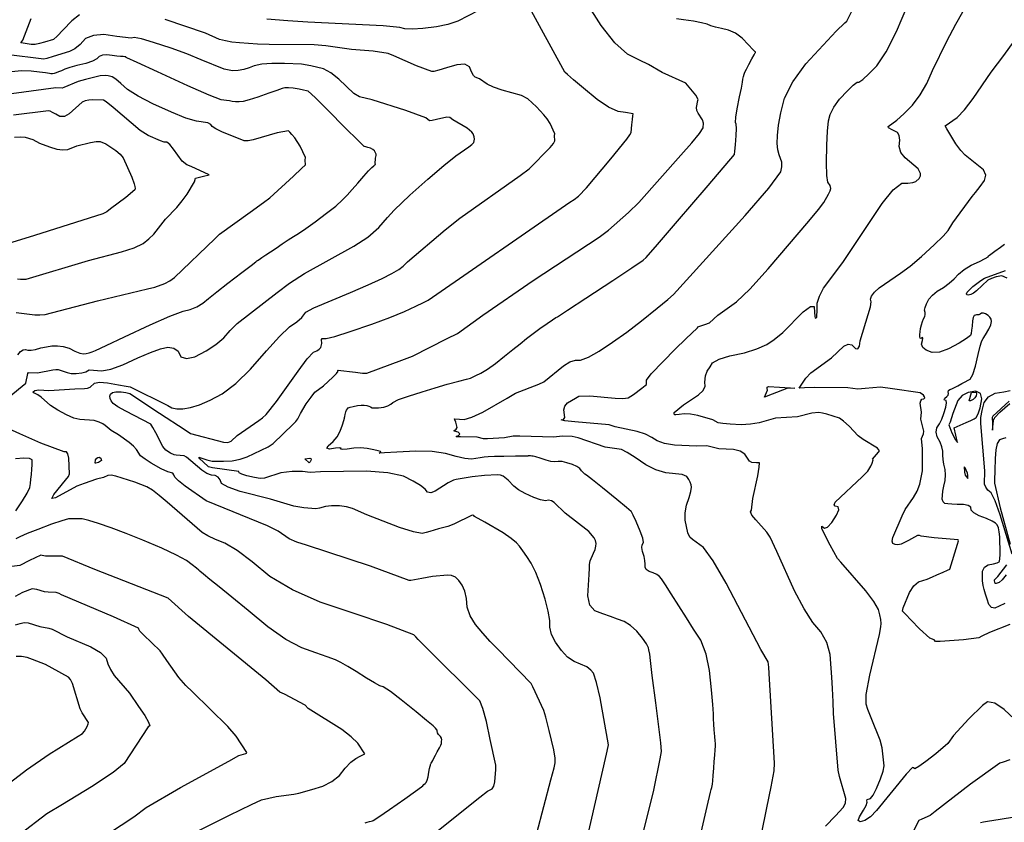
# Model space of a CAD drawing. Extents: x 361922 to 365122, y 1013908 to 1016908.
# Drawn here: x 362924 to 363166, y 1016491 to 1016688 of the extents above; entities that cross this region are included whole.
import ezdxf

# ---------------------------------------------------------------- set-up
doc = ezdxf.new("R2010")
doc.units = 0
doc.header["$LTSCALE"] = 25
doc.header["$MEASUREMENT"] = 0
doc.layers.add('INDEX', color=1, linetype='CONTINUOUS')
doc.layers.add('INTER', color=33, linetype='CONTINUOUS')

msp = doc.modelspace()

# ---------------------------------------------------------------- linework, layer by layer
at = {"layer": 'INDEX', "color": 1, "linetype": 'CONTINUOUS'}
for points in [[(363091.77, 1016488.24), (363093.25, 1016494.6), (363094.08, 1016498.1), (363094.24, 1016498.76), (363094.38, 1016499.3), (363094.48, 1016499.73), (363094.55, 1016500.06), (363094.64, 1016500.88), (363094.75, 1016502.21), (363094.87, 1016504.05), (363094.99, 1016505.71), (363095.11, 1016507.2), (363095.22, 1016508.52), (363095.28, 1016509.45), (363095.31, 1016509.98), (363095.3, 1016510.13), (363095.24, 1016510.76), (363095.13, 1016511.85), (363094.98, 1016513.43), (363094.87, 1016514.87), (363094.8, 1016516.18), (363094.77, 1016517.36), (363094.59, 1016519.73), (363094.28, 1016523.29), (363093.83, 1016528.03), (363092.96, 1016532.09), (363091.65, 1016535.49), (363089.9, 1016538.2), (363088.11, 1016541.02), (363086.27, 1016543.94), (363084.38, 1016546.95), (363082.96, 1016549.16), (363082, 1016550.56), (363081.52, 1016551.16), (363080.85, 1016551.67), (363079.99, 1016552.09), (363078.94, 1016552.44), (363078.26, 1016552.91), (363077.95, 1016553.5), (363078.01, 1016554.23), (363077.93, 1016555.11), (363077.7, 1016556.13), (363077.34, 1016557.31), (363077.2, 1016558.27), (363077.26, 1016558.99), (363077.54, 1016559.5), (363077.38, 1016560.61), (363076.78, 1016562.34), (363075.73, 1016564.68), (363075.01, 1016566.27), (363074.63, 1016567.1), (363074.57, 1016567.18), (363073.36, 1016568.18), (363070.99, 1016570.1), (363067.47, 1016572.95), (363064.99, 1016574.95), (363063.55, 1016576.08), (363063.16, 1016576.36), (363062.75, 1016576.73), (363062.34, 1016577.18), (363061.93, 1016577.72), (363061.18, 1016578.23), (363060.11, 1016578.71), (363058.71, 1016579.16), (363057.52, 1016579.42), (363056.54, 1016579.49), (363055.77, 1016579.36), (363054.78, 1016579.45), (363053.59, 1016579.75), (363052.17, 1016580.26), (363051.11, 1016580.6), (363050.41, 1016580.79), (363050.06, 1016580.81), (363049.78, 1016580.83), (363049.58, 1016580.84), (363049.46, 1016580.84), (363049.34, 1016580.83), (363049.23, 1016580.82), (363049.14, 1016580.79), (363048.1, 1016580.77), (363046.12, 1016580.74), (363043.2, 1016580.71), (363040.94, 1016580.67), (363039.33, 1016580.59), (363038.38, 1016580.5), (363037.38, 1016580.37), (363036.33, 1016580.22), (363035.22, 1016580.03), (363033.61, 1016580.18), (363031.49, 1016580.65), (363028.87, 1016581.46), (363025.56, 1016581.91), (363021.58, 1016582), (363016.91, 1016581.72), (363013.89, 1016581.57), (363012.5, 1016581.54), (363012.76, 1016581.64), (363012.9, 1016581.73), (363012.93, 1016581.83), (363012.86, 1016581.94), (363012.28, 1016582.11), (363011.19, 1016582.35), (363009.59, 1016582.66), (363007.97, 1016582.79), (363006.31, 1016582.73), (363004.63, 1016582.49), (363003.54, 1016582.41), (363003.05, 1016582.49), (363003.15, 1016582.73), (363002.72, 1016582.81), (363001.77, 1016582.74), (363000.28, 1016582.52), (362999.69, 1016582.71), (363000, 1016583.32), (363001.22, 1016584.34), (363002.21, 1016585.53), (363002.96, 1016586.9), (363003.49, 1016588.44), (363003.84, 1016589.52), (363004.02, 1016590.12), (363004.02, 1016590.25), (363004.07, 1016590.55), (363004.17, 1016591.01), (363004.34, 1016591.64), (363004.52, 1016592.12), (363004.71, 1016592.45), (363004.91, 1016592.62), (363005.4, 1016592.81), (363006.15, 1016593.01), (363007.19, 1016593.23), (363008.09, 1016593.33), (363008.84, 1016593.33), (363009.47, 1016593.2), (363009.99, 1016593.06), (363010.43, 1016592.89), (363010.78, 1016592.69), (363011.44, 1016592.62), (363012.4, 1016592.68), (363013.68, 1016592.86), (363014.68, 1016593.14), (363015.42, 1016593.52), (363015.89, 1016593.99), (363017.33, 1016594.67), (363019.73, 1016595.55), (363023.1, 1016596.63), (363026.29, 1016597.61), (363029.3, 1016598.47), (363032.14, 1016599.23), (363034.04, 1016599.73), (363035, 1016599.99), (363035.03, 1016599.99), (363035.47, 1016600.19), (363036.31, 1016600.58), (363037.57, 1016601.17), (363039.17, 1016602.16), (363041.12, 1016603.55), (363043.4, 1016605.36), (363045.44, 1016606.98), (363047.23, 1016608.42), (363048.78, 1016609.68), (363050.4, 1016610.93), (363052.1, 1016612.16), (363053.88, 1016613.39), (363055.19, 1016614.29), (363056.03, 1016614.84), (363056.4, 1016615.06), (363058.85, 1016616.66), (363063.41, 1016619.62), (363070.06, 1016623.96), (363074.74, 1016627.08), (363077.45, 1016628.97), (363078.19, 1016629.65), (363081.03, 1016632.84), (363085.95, 1016638.55), (363092.97, 1016646.77), (363097.65, 1016652.26), (363099.99, 1016655), (363099.99, 1016655), (363100.06, 1016655.78), (363100.19, 1016657.33), (363100.39, 1016659.66), (363100.46, 1016661.36), (363100.41, 1016662.43), (363100.22, 1016662.87), (363100.3, 1016664.13), (363100.63, 1016666.21), (363101.22, 1016669.11), (363101.65, 1016671.3), (363101.93, 1016672.77), (363102.05, 1016673.52), (363102.19, 1016674.17), (363102.34, 1016674.72), (363102.51, 1016675.18), (363102.88, 1016675.95), (363103.46, 1016677.06), (363104.24, 1016678.48), (363104.78, 1016679.45), (363105.07, 1016679.97), (363105.12, 1016680.03), (363105.14, 1016680.08), (363105.14, 1016680.12), (363105.12, 1016680.16), (363105.09, 1016680.19), (363105.07, 1016680.21), (363105.03, 1016680.23), (363104.48, 1016680.79), (363103.41, 1016681.91), (363101.82, 1016683.57), (363100.18, 1016684.79), (363098.49, 1016685.58), (363096.74, 1016685.93), (363095.29, 1016686.28), (363094.12, 1016686.64), (363093.24, 1016687), (363091.83, 1016687.36), (363089.9, 1016687.72), (363087.44, 1016688.08), (363085.71, 1016688.33)], [(362923.61, 1016605.73), (362924.3, 1016606.47), (362924.95, 1016606.89), (362925.55, 1016607.02), (362926.1, 1016606.83), (362926.91, 1016606.84), (362927.98, 1016607.03), (362929.32, 1016607.41), (362930.67, 1016607.69), (362932.03, 1016607.87), (362933.41, 1016607.94), (362934.82, 1016607.75), (362936.24, 1016607.3), (362937.69, 1016606.58), (362938.88, 1016606.13), (362939.8, 1016605.95), (362940.47, 1016606.04), (362941.18, 1016606.21), (362941.93, 1016606.46), (362942.73, 1016606.79), (362945.38, 1016608), (362949.88, 1016610.08), (362956.22, 1016613.05), (362961.03, 1016615.16), (362964.31, 1016616.41), (362966.05, 1016616.81), (362967.67, 1016617.47), (362969.17, 1016618.39), (362970.54, 1016619.57), (362972.59, 1016621.22), (362975.32, 1016623.34), (362978.72, 1016625.93), (362981.02, 1016627.68), (362982.21, 1016628.6), (362982.29, 1016628.68), (362982.39, 1016628.76), (362982.48, 1016628.83), (362982.59, 1016628.89), (362982.98, 1016629.15), (362983.68, 1016629.6), (362984.68, 1016630.25), (362985.84, 1016631.04), (362987.18, 1016631.95), (362988.69, 1016632.99), (362990.11, 1016633.94), (362991.45, 1016634.79), (362992.69, 1016635.55), (362994.46, 1016636.76), (362996.76, 1016638.4), (362999.58, 1016640.5), (363001.84, 1016642.29), (363003.54, 1016643.78), (363004.67, 1016644.96), (363005.91, 1016646.34), (363007.28, 1016647.91), (363008.75, 1016649.67), (363009.9, 1016650.97), (363010.71, 1016651.8), (363011.19, 1016652.16), (363011.49, 1016652.41), (363011.63, 1016652.54), (363011.6, 1016652.55), (363011.58, 1016652.74), (363011.59, 1016653.09), (363011.62, 1016653.62), (363011.67, 1016654.07), (363011.74, 1016654.42), (363011.82, 1016654.7), (363011.79, 1016655.02), (363011.63, 1016655.41), (363011.35, 1016655.84), (363010.95, 1016656.2), (363010.41, 1016656.49), (363009.74, 1016656.71), (363009.26, 1016656.86), (363008.95, 1016656.94), (363008.81, 1016656.96), (363007.25, 1016658.47), (363004.26, 1016661.46), (362999.84, 1016665.95), (362996.77, 1016668.97), (362995.04, 1016670.53), (362994.66, 1016670.63), (362993.93, 1016670.78), (362992.85, 1016670.99), (362991.42, 1016671.27), (362990.26, 1016671.39), (362989.35, 1016671.35), (362988.7, 1016671.16), (362987.37, 1016670.72), (362985.36, 1016670.01), (362982.68, 1016669.04), (362980.57, 1016668.38), (362979.04, 1016668.01), (362978.08, 1016667.95), (362977.2, 1016667.95), (362976.41, 1016668.02), (362975.71, 1016668.16), (362975.01, 1016668.27), (362974.32, 1016668.35), (362973.63, 1016668.41), (362970.68, 1016669.58), (362965.47, 1016671.86), (362957.98, 1016675.26), (362952.96, 1016677.55), (362950.42, 1016678.72), (362950.34, 1016678.79), (362950.27, 1016678.84), (362950.22, 1016678.87), (362950.17, 1016678.89), (362950.15, 1016678.91), (362950.16, 1016678.94), (362950.2, 1016678.97), (362950, 1016679.01), (362949.56, 1016679.04), (362948.89, 1016679.06), (362947.99, 1016679.14), (362946.87, 1016679.27), (362945.53, 1016679.46), (362944.44, 1016679.39), (362943.62, 1016679.05), (362943.06, 1016678.45), (362941.97, 1016677.88), (362940.34, 1016677.34), (362938.17, 1016676.84), (362936.45, 1016676.37), (362935.18, 1016675.95), (362934.36, 1016675.57), (362933.65, 1016675.26), (362933.06, 1016675.04), (362932.58, 1016674.9), (362932.14, 1016674.82), (362931.75, 1016674.82), (362931.4, 1016674.88), (362930.47, 1016675.01), (362928.96, 1016675.2), (362926.88, 1016675.46), (362924.58, 1016675.5), (362922.07, 1016675.32)], [(363166.45, 1016544.54), (363165.09, 1016543.84), (363164.04, 1016543.4), (363163.19, 1016543.54), (363162.54, 1016544.28), (363162.09, 1016545.61), (363161.71, 1016546.84), (363161.38, 1016547.96), (363161.13, 1016548.99), (363160.98, 1016550.09), (363160.94, 1016551.27), (363161.01, 1016552.52), (363161.48, 1016553.45), (363162.37, 1016554.05), (363163.66, 1016554.32), (363164.55, 1016554.56), (363165.06, 1016554.75), (363165.18, 1016554.91), (363165.26, 1016555.53), (363165.3, 1016556.6), (363165.3, 1016558.13), (363165.27, 1016559.57), (363165.2, 1016560.92), (363165.1, 1016562.18), (363164.9, 1016563.16), (363164.6, 1016563.85), (363164.2, 1016564.27), (363163.32, 1016564.78), (363161.96, 1016565.41), (363160.13, 1016566.13), (363158.88, 1016566.84), (363158.19, 1016567.52), (363158.07, 1016568.19), (363157.45, 1016568.64), (363156.34, 1016568.88), (363154.72, 1016568.91), (363153.41, 1016568.97), (363152.42, 1016569.06), (363151.74, 1016569.16), (363151.29, 1016569.54), (363151.08, 1016570.19), (363151.1, 1016571.1), (363151.22, 1016572.18), (363151.44, 1016573.4), (363151.76, 1016574.78), (363151.88, 1016576.14), (363151.79, 1016577.47), (363151.49, 1016578.78), (363151.3, 1016579.97), (363151.21, 1016581.03), (363151.22, 1016581.97), (363150.99, 1016583.03), (363150.54, 1016584.21), (363149.86, 1016585.51), (363149.6, 1016586.69), (363149.78, 1016587.76), (363150.4, 1016588.71), (363150.96, 1016589.87), (363151.48, 1016591.25), (363151.96, 1016592.84), (363152.14, 1016593.92), (363152.04, 1016594.49), (363151.65, 1016594.54), (363151.54, 1016594.71), (363151.73, 1016595), (363152.2, 1016595.41), (363152.49, 1016595.81), (363152.59, 1016596.22), (363152.52, 1016596.63), (363152.63, 1016596.95), (363152.94, 1016597.19), (363153.43, 1016597.34), (363154.09, 1016597.63), (363154.91, 1016598.06), (363155.89, 1016598.62), (363156.73, 1016599.09), (363157.42, 1016599.45), (363157.97, 1016599.73), (363158.58, 1016600.88), (363159.23, 1016602.9), (363159.94, 1016605.81), (363160.44, 1016607.81), (363160.73, 1016608.91), (363160.81, 1016609.12), (363161.13, 1016609.7), (363161.69, 1016610.65), (363162.5, 1016611.97), (363163, 1016613.05), (363163.19, 1016613.87), (363163.09, 1016614.43), (363162.81, 1016614.94), (363162.36, 1016615.38), (363161.75, 1016615.76), (363161.21, 1016615.93), (363160.76, 1016615.91), (363160.38, 1016615.69), (363160.07, 1016615.55), (363159.84, 1016615.49), (363159.69, 1016615.51), (363159.49, 1016615.5), (363159.23, 1016615.46), (363158.93, 1016615.38), (363158.69, 1016614.9), (363158.51, 1016614.02), (363158.4, 1016612.74), (363158.28, 1016611.72), (363158.15, 1016610.97), (363158.02, 1016610.48), (363157.05, 1016609.69), (363155.25, 1016608.57), (363152.63, 1016607.15), (363150.4, 1016606.38), (363148.56, 1016606.28), (363147.13, 1016606.83), (363146.26, 1016607.5), (363145.97, 1016608.3), (363146.24, 1016609.2), (363146.32, 1016609.75), (363146.2, 1016609.92), (363145.88, 1016609.72), (363145.66, 1016609.78), (363145.55, 1016610.1), (363145.53, 1016610.66), (363145.6, 1016611.35), (363145.75, 1016612.17), (363145.97, 1016613.1), (363146.22, 1016613.9), (363146.48, 1016614.56), (363146.75, 1016615.1), (363146.89, 1016615.62), (363146.89, 1016616.14), (363146.74, 1016616.64), (363146.84, 1016617.35), (363147.17, 1016618.25), (363147.74, 1016619.35), (363148.64, 1016620.39), (363149.84, 1016621.37), (363151.37, 1016622.29), (363152.75, 1016623.29), (363153.98, 1016624.38), (363155.07, 1016625.56), (363156.47, 1016626.67), (363158.19, 1016627.71), (363160.22, 1016628.68), (363161.62, 1016629.39), (363162.37, 1016629.83), (363162.48, 1016630.01), (363163.02, 1016630.46), (363163.98, 1016631.19), (363165.37, 1016632.2), (363166.35, 1016632.94)], [(362923.12, 1016567.36), (362924.76, 1016569.75), (362925.91, 1016571.66), (362926.57, 1016573.09), (362926.73, 1016574.05), (362926.87, 1016575.12), (362926.99, 1016576.3), (362927.08, 1016577.61), (362927.14, 1016578.64), (362927.17, 1016579.4), (362927.16, 1016579.88), (362926.47, 1016580.16), (362925.09, 1016580.25), (362923.03, 1016580.13)], [(363009.11, 1016490.57), (363009.62, 1016490.73), (363010.14, 1016490.91), (363010.55, 1016491.04), (363010.86, 1016491.12), (363011.07, 1016491.15), (363012.46, 1016492.06), (363015.05, 1016493.85), (363018.82, 1016496.53), (363021.45, 1016498.4), (363022.92, 1016499.47), (363023.25, 1016499.73), (363023.55, 1016499.99), (363023.84, 1016500.25), (363024.1, 1016500.5), (363024.35, 1016501.05), (363024.58, 1016501.91), (363024.79, 1016503.07), (363024.95, 1016503.94), (363025.06, 1016504.49), (363025.13, 1016504.75), (363025.2, 1016504.96), (363025.27, 1016505.13), (363025.35, 1016505.25), (363025.49, 1016505.53), (363025.72, 1016505.95), (363026.01, 1016506.52), (363026.39, 1016507.22), (363026.84, 1016508.06), (363027.37, 1016509.03), (363027.71, 1016509.7), (363027.88, 1016510.09), (363027.86, 1016510.19), (363027.87, 1016510.37), (363027.91, 1016510.64), (363027.97, 1016511), (363027.86, 1016511.4), (363027.6, 1016511.85), (363027.17, 1016512.35), (363026.91, 1016512.74), (363026.82, 1016513.02), (363026.88, 1016513.19), (363026.73, 1016513.48), (363026.37, 1016513.9), (363025.79, 1016514.43), (363024.2, 1016515.77), (363021.6, 1016517.89), (363017.99, 1016520.82), (363015.3, 1016522.86), (363013.55, 1016524.01), (363012.73, 1016524.27), (363011.35, 1016524.99), (363009.41, 1016526.16), (363006.91, 1016527.79), (363004.8, 1016529.07), (363003.09, 1016530.03), (363001.77, 1016530.65), (362999.72, 1016531.45), (362996.96, 1016532.43), (362993.48, 1016533.59), (362989.54, 1016535.7), (362985.15, 1016538.77), (362980.3, 1016542.8), (362976.31, 1016546.09), (362973.18, 1016548.64), (362970.91, 1016550.46), (362969.32, 1016551.75), (362968.41, 1016552.5), (362968.18, 1016552.73), (362967.56, 1016553.23), (362966.54, 1016554.02), (362965.13, 1016555.09), (362962.64, 1016556.46), (362959.07, 1016558.13), (362954.41, 1016560.1), (362950.26, 1016561.78), (362946.61, 1016563.16), (362943.47, 1016564.24), (362941.08, 1016564.97), (362939.45, 1016565.34), (362938.57, 1016565.35), (362937.71, 1016565.36), (362936.89, 1016565.34), (362936.09, 1016565.32), (362934.43, 1016564.88), (362931.91, 1016564.02), (362928.53, 1016562.74), (362925.93, 1016561.71), (362924.13, 1016560.94), (362923.12, 1016560.41)]]:
    msp.add_lwpolyline(points, dxfattribs=at)
at = {"layer": 'INTER', "color": 33, "linetype": 'CONTINUOUS'}
for points in [[(363073.41, 1016471.93), (363078.41, 1016491.68), (363080.08, 1016498.64), (363081.66, 1016506.32), (363081.96, 1016508.13), (363081.82, 1016510.3), (363080.59, 1016520.08), (363079.74, 1016526.81), (363079.28, 1016530.53), (363079.09, 1016532.06), (363078.92, 1016533.11), (363078.82, 1016533.67), (363078.28, 1016534.63), (363077.31, 1016535.98), (363075.9, 1016537.73), (363074.41, 1016539.1), (363072.83, 1016540.1), (363071.18, 1016540.71), (363069.43, 1016541.34), (363067.57, 1016542.01), (363065.62, 1016542.7), (363064.38, 1016544.15), (363063.86, 1016546.38), (363064.18, 1016551.67), (363064.26, 1016553.26), (363064.27, 1016554.13), (363064.44, 1016555.03), (363065.31, 1016556.94), (363065.67, 1016557.82), (363065.87, 1016558.61), (363065.91, 1016559.31), (363065.76, 1016560.01), (363065.41, 1016560.72), (363064.16, 1016562.21), (363058.29, 1016566.75), (363055.61, 1016569.35), (363054.95, 1016569.82), (363054.23, 1016569.97), (363053.45, 1016569.81), (363052.23, 1016570.03), (363050.57, 1016570.62), (363048.46, 1016571.59), (363046.82, 1016572.51), (363045.65, 1016573.38), (363044.28, 1016574.86), (363043.04, 1016575.81), (363042.37, 1016576.08), (363041.64, 1016576.21), (363038.48, 1016576.04), (363035.38, 1016575.69), (363031.46, 1016575.04), (363030.82, 1016574.89), (363029.48, 1016574.25), (363026.35, 1016572.16), (363025.26, 1016571.78), (363024.43, 1016571.95), (363023.86, 1016572.68), (363022.68, 1016573.58), (363020.9, 1016574.64), (363018.5, 1016575.86), (363014.66, 1016576.66), (363009.39, 1016577.04), (362998.12, 1016576.93), (362995.55, 1016576.72), (362993.67, 1016577), (362991.12, 1016576.99), (362988.34, 1016576.64), (362984.32, 1016575.38), (362983.27, 1016575.31), (362981.84, 1016575.5), (362980.02, 1016575.95), (362978.78, 1016576.34), (362978.1, 1016576.68), (362978.01, 1016576.97), (362971.54, 1016577.93), (362970.58, 1016578.15), (362969.23, 1016579.37), (362968.44, 1016580.13), (362968.2, 1016580.52), (362970.14, 1016579.88), (362971.43, 1016579.54), (362974.2, 1016579.53), (362976.38, 1016579.65), (362978.33, 1016580), (362980.05, 1016580.59), (362985.26, 1016583.07), (362986.47, 1016583.85), (362991.34, 1016588.67), (362992.03, 1016589.28), (362992.56, 1016589.91), (362993.17, 1016591.23), (362994.59, 1016593.6), (362995.78, 1016595.29), (362996.75, 1016596.5), (362998.81, 1016598.03), (363001.16, 1016600.19), (363002.01, 1016601.11), (363002.41, 1016601.7), (363002.36, 1016601.96), (363006.73, 1016601.43), (363008.4, 1016601.22), (363009.51, 1016601.22), (363018.1, 1016604.37), (363020.7, 1016605.38), (363029.3, 1016609.71), (363031.77, 1016610.93), (363038.03, 1016615.42), (363050.39, 1016623.98), (363066.68, 1016634.66), (363068.99, 1016636.39), (363073.91, 1016640.67), (363076.41, 1016643.17), (363086.72, 1016654.83), (363089.47, 1016657.87), (363091.33, 1016660.09), (363092.28, 1016661.51), (363092.31, 1016662.65), (363092.07, 1016663.49), (363090.98, 1016665.15), (363090.71, 1016665.82), (363090.63, 1016666.53), (363090.96, 1016668.24), (363091.04, 1016668.47), (363090.42, 1016669.54), (363088.02, 1016672.48), (363082.19, 1016675.12), (363078.82, 1016677.09), (363076.61, 1016678.2), (363073.67, 1016679.62), (363070.51, 1016682.45), (363067.14, 1016686.69), (363063.55, 1016692.34)], [(363105.18, 1016480.89), (363107.93, 1016494.28), (363108.97, 1016499.42), (363109.69, 1016503.41), (363109.82, 1016505.23), (363108.45, 1016527.33), (363108.39, 1016528.84), (363108.22, 1016530.22), (363106.43, 1016533.19), (363097.9, 1016549.56), (363094.74, 1016555.04), (363092.36, 1016558.33), (363089.61, 1016560.24), (363088.94, 1016560.81), (363088.48, 1016561.92), (363087.82, 1016565.02), (363087.8, 1016566.85), (363088.12, 1016568.71), (363088.78, 1016570.6), (363089.2, 1016572.08), (363089.36, 1016573.12), (363089.28, 1016573.75), (363089.07, 1016574.39), (363088.71, 1016575.06), (363088.22, 1016575.74), (363087.11, 1016576.24), (363083.03, 1016576.7), (363080.61, 1016577.39), (363078.11, 1016578.63), (363075.55, 1016580.43), (363073.56, 1016581.69), (363072.14, 1016582.41), (363068.16, 1016582.98), (363061.48, 1016585.31), (363059.99, 1016585.64), (363057.53, 1016585.72), (363055.51, 1016585.42), (363047.14, 1016585.69), (363045.52, 1016585.67), (363043.38, 1016585.27), (363039.16, 1016585.02), (363038.23, 1016585.01), (363036.62, 1016585.45), (363032.55, 1016585.54), (363031.67, 1016585.54), (363031.5, 1016585.64), (363032.03, 1016585.85), (363032.34, 1016586.06), (363032.41, 1016586.27), (363031.98, 1016586.66), (363031.1, 1016586.9), (363030.91, 1016587.03), (363031.51, 1016587.4), (363031.71, 1016587.8), (363031.38, 1016589.17), (363031.19, 1016589.69), (363031.1, 1016589.96), (363032.27, 1016589.87), (363033.42, 1016589.75), (363035.35, 1016590.34), (363038.06, 1016591.62), (363043.99, 1016595.02), (363046.07, 1016596.27), (363051.78, 1016598.51), (363053.01, 1016599.09), (363057.91, 1016602.96), (363059.46, 1016603.93), (363060.86, 1016604.4), (363062.1, 1016604.39), (363064.03, 1016605.11), (363066.65, 1016606.58), (363069.96, 1016608.79), (363073.44, 1016611.29), (363077.09, 1016614.09), (363080.91, 1016617.18), (363083.54, 1016619.34), (363084.98, 1016620.56), (363102.6, 1016639.99), (363108.38, 1016646.7), (363111.38, 1016650.68), (363111.6, 1016651.93), (363111.59, 1016653.05), (363110.91, 1016654.88), (363110.61, 1016656.09), (363110.47, 1016657.68), (363110.5, 1016659.64), (363110.8, 1016662.15), (363111.38, 1016665.22), (363112.25, 1016668.85), (363114.3, 1016672.87), (363117.54, 1016677.28), (363124.96, 1016685.27), (363127.14, 1016687.32), (363127.58, 1016687.76), (363129.83, 1016692.15)], [(363122.31, 1016489.76), (363124.81, 1016492.34), (363126.73, 1016494.38), (363127.23, 1016495.43), (363127.35, 1016496.59), (363125.82, 1016502.01), (363125.46, 1016503.51), (363124.34, 1016517.44), (363124.23, 1016520.36), (363124.05, 1016523.63), (363123.9, 1016526.41), (363123.73, 1016528.66), (363123.48, 1016531.97), (363122.65, 1016534.94), (363121.24, 1016537.57), (363119.26, 1016539.84), (363117.09, 1016543.21), (363114.74, 1016547.68), (363110.38, 1016557.31), (363108.77, 1016560.87), (363107.94, 1016562.08), (363105.21, 1016565.09), (363104.25, 1016566.29), (363103.89, 1016567.09), (363104.13, 1016567.5), (363104.45, 1016570.34), (363105.67, 1016575.92), (363106.06, 1016578.07), (363106.09, 1016579.13), (363105.34, 1016579.09), (363104.23, 1016579.19), (363103.64, 1016579.57), (363102.49, 1016581.29), (363101.38, 1016582), (363099.74, 1016582.4), (363096.07, 1016582.58), (363094.43, 1016583.01), (363093.18, 1016583.28), (363090.59, 1016583.2), (363085.23, 1016583.48), (363082.76, 1016583.89), (363080.9, 1016584.53), (363079.66, 1016585.39), (363078.04, 1016586.15), (363076.03, 1016586.81), (363070.59, 1016587.97), (363069.14, 1016588.48), (363060.66, 1016589.25), (363058.22, 1016589.48), (363057.29, 1016589.67), (363057.88, 1016589.81), (363058.2, 1016590.27), (363058, 1016592.14), (363058.22, 1016593.08), (363058.9, 1016593.89), (363060.88, 1016595.05), (363061.68, 1016595.55), (363064.36, 1016595.57), (363070.56, 1016595.06), (363072.5, 1016594.98), (363073.76, 1016595.09), (363075.12, 1016595.92), (363077.2, 1016597.51), (363077.96, 1016598.11), (363078.34, 1016598.42), (363078.33, 1016598.97), (363078.29, 1016599.49), (363079.45, 1016601.02), (363085.39, 1016607.12), (363087.96, 1016609.65), (363090.82, 1016612.32), (363090.96, 1016612.56), (363092.66, 1016613.12), (363093.83, 1016613.55), (363095.9, 1016615.42), (363100.44, 1016618.7), (363103.7, 1016621.86), (363108.26, 1016626.88), (363118.26, 1016638.6), (363120.65, 1016641.44), (363121.92, 1016643.14), (363123.11, 1016645.17), (363123.48, 1016646.01), (363123.65, 1016646.61), (363123.46, 1016647.37), (363122.9, 1016648.12), (363122.7, 1016649.83), (363122.62, 1016652.88), (363122.67, 1016657.26), (363122.83, 1016660.72), (363123.1, 1016663.24), (363123.48, 1016664.84), (363124.38, 1016666.6), (363125.81, 1016668.54), (363127.75, 1016670.65), (363129.19, 1016672.05), (363130.13, 1016672.76), (363130.56, 1016672.77), (363131.51, 1016673.44), (363132.98, 1016674.76), (363134.98, 1016676.75), (363137.25, 1016680.25), (363139.78, 1016685.25), (363142.58, 1016691.77)], [(362938.85, 1016689.3), (362936.94, 1016687.86), (362934.83, 1016685.6), (362933.31, 1016684.07), (362932.39, 1016683.26), (362930.16, 1016682.58), (362928.96, 1016682.22), (362927.87, 1016682.04), (362926.89, 1016682.02), (362924.92, 1016682.36), (362924.54, 1016682.41), (362924.4, 1016682.46), (362924.87, 1016683.07), (362926.91, 1016688.39)], [(363051.3, 1016488.05), (363054.81, 1016501.14), (363055.56, 1016504.1), (363055.84, 1016505.33), (363055.81, 1016506.53), (363055.51, 1016508.55), (363054.36, 1016513.32), (363053.58, 1016516.55), (363053.03, 1016518.2), (363050.33, 1016524.02), (363049.95, 1016524.83), (363041.7, 1016533.29), (363039.87, 1016535.19), (363038.05, 1016537.22), (363036.23, 1016539.36), (363034.95, 1016541.51), (363034.2, 1016543.65), (363034, 1016545.79), (363033.59, 1016547.6), (363032.98, 1016549.07), (363032.17, 1016550.22), (363031.29, 1016551.01), (363030.34, 1016551.44), (363029.32, 1016551.53), (363025.69, 1016551.15), (363023.07, 1016550.69), (363021.27, 1016550.37), (363020.3, 1016550.19), (363019.9, 1016550.16), (363010.4, 1016553.68), (362994.62, 1016558.84), (362992.31, 1016559.61), (362990.38, 1016560.44), (362987.68, 1016562.3), (362985.08, 1016563.67), (362969.97, 1016569.81), (362964.81, 1016573.42), (362963.19, 1016574.67), (362962.26, 1016575.6), (362962.03, 1016576.2), (362961.76, 1016576.59), (362960.55, 1016576.91), (362958.9, 1016577.62), (362956.47, 1016579.02), (362954.97, 1016580), (362953.85, 1016580.89), (362952.8, 1016582.38), (362952.11, 1016583.2), (362951.05, 1016584.14), (362948.42, 1016586.05), (362946.58, 1016587.07), (362945.14, 1016588.34), (362944.53, 1016588.76), (362943.62, 1016589.15), (362942.41, 1016589.53), (362938.91, 1016589.79), (362937.42, 1016590.15), (362935.6, 1016590.92), (362933.45, 1016592.12), (362931.68, 1016593.24), (362929.34, 1016595.24), (362928.57, 1016595.89), (362927.7, 1016596.24), (362927.48, 1016596.31), (362927.4, 1016596.61), (362927.83, 1016596.9), (362928.79, 1016597.06), (362931.26, 1016596.94), (362937.67, 1016597.29), (362940.06, 1016597.43), (362940.79, 1016597.51), (362941.45, 1016597.76), (362942.53, 1016598.73), (362943.77, 1016598.95), (362945.73, 1016598.81), (362948.44, 1016598.32), (362950.28, 1016597.99), (362951.25, 1016597.83), (362960.56, 1016593.24), (362961.5, 1016592.65), (362962.73, 1016592.37), (362964.27, 1016592.39), (362966.1, 1016592.7), (362968.33, 1016593.42), (362970.94, 1016594.55), (362973.95, 1016596.08), (362977.26, 1016598.62), (362980.89, 1016602.16), (362984.81, 1016606.7), (362988.02, 1016610.17), (362990.51, 1016612.54), (362992.28, 1016613.83), (362993.54, 1016614.86), (362994.52, 1016616.15), (362996.46, 1016617.22), (363005.47, 1016621.01), (363009.85, 1016622.88), (363013.24, 1016624.44), (363015.64, 1016625.7), (363017.38, 1016626.71), (363018.46, 1016627.46), (363019.47, 1016628.58), (363028.74, 1016636.46), (363032.39, 1016639.33), (363047.22, 1016649.82), (363049.46, 1016651.45), (363054.63, 1016656.72), (363055.43, 1016657.63), (363055.79, 1016658.3), (363055.67, 1016659.65), (363055.73, 1016660.08), (363054.57, 1016662.57), (363053.87, 1016663.7), (363053.08, 1016664.75), (363052.18, 1016665.72), (363051.22, 1016666.69), (363050.2, 1016667.67), (363049.12, 1016668.65), (363047.52, 1016669.5), (363042.8, 1016670.82), (363040.69, 1016671.49), (363039.11, 1016672.22), (363037.2, 1016673.57), (363036.18, 1016673.95), (363035.74, 1016674.41), (363035.28, 1016675.28), (363034.78, 1016676.55), (363033.58, 1016677.14), (363031.68, 1016677.04), (363029.09, 1016676.26), (363027.2, 1016675.72), (363026, 1016675.41), (363025.5, 1016675.34), (363021.74, 1016676.73), (363016.16, 1016679.21), (363014.78, 1016679.77), (363011.06, 1016680.34), (363005.73, 1016680.76), (362999.42, 1016681.68), (362996.51, 1016681.93), (362985.5, 1016682.04), (362982.6, 1016682.1), (362978.17, 1016682.4), (362976.33, 1016682.62), (362974.72, 1016682.9), (362973.24, 1016683.28), (362969.83, 1016684.78), (362959.86, 1016688.17)], [(363061, 1016474.95), (363068.46, 1016507.5), (363068.9, 1016509.34), (363068.99, 1016509.77), (363066.87, 1016521.32), (363066.02, 1016525.08), (363065.28, 1016527.36), (363064.63, 1016528.17), (363063.62, 1016528.92), (363060.53, 1016530.25), (363058.9, 1016531.36), (363057.36, 1016532.95), (363055.92, 1016535.01), (363054.97, 1016536.92), (363054.5, 1016538.7), (363054.52, 1016540.34), (363054.14, 1016542.63), (363053.37, 1016545.58), (363052.21, 1016549.17), (363051.07, 1016552.12), (363049.95, 1016554.42), (363048.85, 1016556.08), (363047.88, 1016557.48), (363047.05, 1016558.61), (363046.35, 1016559.47), (363045.02, 1016560.56), (363043.06, 1016561.89), (363038.55, 1016564.57), (363036.01, 1016565.97), (363035.84, 1016566.17), (363035.45, 1016566.25), (363030.9, 1016564.04), (363029.4, 1016563.44), (363027.13, 1016562.88), (363026.06, 1016562.56), (363025.04, 1016562.28), (363024.06, 1016562.02), (363023.12, 1016561.78), (363020.96, 1016562.2), (363017.58, 1016563.26), (363009.51, 1016566.31), (363005.94, 1016567.92), (363004.47, 1016568.33), (363002.75, 1016568.53), (363000.78, 1016568.52), (362999.31, 1016568.42), (362997.84, 1016567.95), (362996.96, 1016567.83), (362993.99, 1016568.09), (362991.53, 1016568.51), (362985.82, 1016570.23), (362978.33, 1016572.1), (362975.38, 1016573.11), (362973.74, 1016574.07), (362973.43, 1016574.98), (362972.91, 1016575.61), (362972.19, 1016575.98), (362971.26, 1016576.06), (362970.16, 1016576.52), (362968.88, 1016577.34), (362965.11, 1016580.56), (362964.57, 1016580.83), (362962.58, 1016580.98), (362962.08, 1016581.09), (362961.23, 1016581.52), (362960.05, 1016582.27), (362959.33, 1016583.17), (362957.62, 1016586.47), (362956.89, 1016587.83), (362956.35, 1016588.65), (362950.22, 1016591.83), (362948.27, 1016592.92), (362947.08, 1016593.76), (362946.64, 1016594.37), (362946.37, 1016594.95), (362946.29, 1016595.5), (362946.4, 1016596.03), (362946.89, 1016596.39), (362947.78, 1016596.58), (362949.06, 1016596.6), (362950.19, 1016596.46), (362951.17, 1016596.15), (362958.48, 1016591.36), (362964.78, 1016587.21), (362966.12, 1016586.34), (362974.28, 1016584.19), (362975.28, 1016584.16), (362976.1, 1016584.47), (362977.57, 1016585.86), (362982.97, 1016589.52), (362983.86, 1016590.18), (362984.75, 1016591.03), (362987.25, 1016594.18), (362992.59, 1016601.69), (362994.86, 1016604.67), (362996.39, 1016606.34), (362997.17, 1016606.69), (362997.76, 1016607.09), (362998.15, 1016607.53), (362998.44, 1016608.51), (362998.35, 1016609.46), (362998.49, 1016609.74), (362999.49, 1016609.71), (363001.67, 1016610.24), (363005.41, 1016611.41), (363010.71, 1016613.22), (363015.16, 1016614.87), (363018.76, 1016616.36), (363021.52, 1016617.69), (363023.41, 1016618.6), (363024.62, 1016619.15), (363059.43, 1016643.2), (363060.51, 1016643.9), (363061.56, 1016644.74), (363063.51, 1016646.74), (363069.56, 1016653.93), (363073.49, 1016658.77), (363074.2, 1016659.76), (363074.54, 1016660.39), (363074.68, 1016662.27), (363074.85, 1016663.59), (363074.97, 1016664.48), (363075.02, 1016664.93), (363073.12, 1016665.28), (363071.3, 1016665.5), (363068.97, 1016666.58), (363066.15, 1016668.5), (363062.82, 1016671.27), (363060.39, 1016673.31), (363058.87, 1016674.62), (363058.25, 1016675.2), (363052.01, 1016686.61), (363050.03, 1016690.25)], [(363037.01, 1016690.38), (363031.87, 1016687.79), (363029.47, 1016686.94), (363026.62, 1016686.33), (363023.31, 1016685.96), (363020.71, 1016685.82), (363018.82, 1016685.89), (363017.63, 1016686.17), (363013.56, 1016686.61), (362995.02, 1016687.54), (362990.04, 1016687.8), (362984.89, 1016688.28)], [(363172.65, 1016512.59), (363166.31, 1016518.46), (363163.99, 1016520), (363162.22, 1016520.32), (363161, 1016519.43), (363157.61, 1016516.19), (363153.84, 1016512.04), (363152.41, 1016510.14), (363149.51, 1016507.57), (363147.03, 1016505.68), (363145.32, 1016504.46), (363144.36, 1016503.91), (363144.01, 1016504.11), (363143.77, 1016504.16), (363142.22, 1016502.55), (363134.92, 1016493.66), (363133.38, 1016492.1), (363132.02, 1016491.16), (363130.86, 1016490.83), (363130.42, 1016491.14), (363130.71, 1016492.1), (363131.71, 1016493.7), (363132.35, 1016494.89), (363132.61, 1016495.66), (363132.5, 1016496.02), (363132.6, 1016496.29), (363133.42, 1016496.55), (363134.09, 1016497.4), (363134.91, 1016499.02), (363135.88, 1016501.41), (363136.5, 1016503.26), (363136.76, 1016504.58), (363136.33, 1016509.01), (363135.81, 1016510.95), (363133.59, 1016516.38), (363132.73, 1016518.5), (363132.32, 1016519.78), (363132.36, 1016521.41), (363132.34, 1016522.15), (363133.23, 1016526.88), (363135.65, 1016536.95), (363135.98, 1016538.77), (363136.02, 1016539.61), (363135.93, 1016540.61), (363135.71, 1016541.76), (363135.35, 1016543.07), (363134.21, 1016545.03), (363132.27, 1016547.62), (363126.16, 1016554.7), (363125.28, 1016555.63), (363123.53, 1016558.84), (363122.17, 1016561.43), (363121.47, 1016563), (363121.44, 1016563.53), (363122.07, 1016563.04), (363122.88, 1016563.34), (363123.89, 1016564.42), (363125.09, 1016566.28), (363125.62, 1016567.57), (363125.49, 1016568.29), (363124.7, 1016568.44), (363124.44, 1016568.82), (363124.72, 1016569.46), (363131.33, 1016575.69), (363132.73, 1016577.1), (363133.54, 1016578.34), (363133.87, 1016579.05), (363134.06, 1016579.89), (363133.92, 1016580.02), (363135.38, 1016581.72), (363135.65, 1016582.12), (363135.13, 1016582.71), (363131.65, 1016584.84), (363130.35, 1016585.77), (363128.18, 1016588.16), (363126.8, 1016589.41), (363125.82, 1016590.1), (363122.67, 1016591.12), (363121.63, 1016591.37), (363120.74, 1016591.48), (363119, 1016591.32), (363115.49, 1016590.43), (363110.02, 1016590.12), (363106.02, 1016588.95), (363103.93, 1016588.61), (363101.57, 1016588.5), (363098.93, 1016588.61), (363097.05, 1016588.78), (363095.93, 1016589), (363094.62, 1016589.67), (363090.94, 1016590.76), (363089.11, 1016591.1), (363087.59, 1016591.19), (363086.38, 1016591.01), (363085.56, 1016590.93), (363085.16, 1016590.93), (363085.13, 1016591.32), (363085.12, 1016591.54), (363087.42, 1016593.42), (363091.12, 1016595.87), (363092.25, 1016596.94), (363092.77, 1016597.98), (363092.69, 1016598.99), (363092.81, 1016600.53), (363093.27, 1016601.65), (363093.98, 1016602.75), (363094.57, 1016603.73), (363096.17, 1016604.63), (363098.79, 1016605.46), (363102.42, 1016606.22), (363105.46, 1016607.13), (363107.89, 1016608.21), (363109.73, 1016609.45), (363111.83, 1016611.2), (363116.86, 1016616.24), (363118.65, 1016617.61), (363119.57, 1016617.57), (363119.62, 1016616.13), (363119.7, 1016615.17), (363119.78, 1016614.72), (363120, 1016614.81), (363120.24, 1016614.93), (363120.26, 1016616.81), (363120.3, 1016618.41), (363120.84, 1016620.16), (363121.89, 1016622.08), (363126.6, 1016628.44), (363136.32, 1016642.9), (363139.01, 1016646.26), (363141.11, 1016647.93), (363142.64, 1016647.92), (363143.8, 1016648.04), (363144.59, 1016648.3), (363145.36, 1016649.06), (363145.74, 1016649.7), (363145.72, 1016650.26), (363145.13, 1016651.41), (363141.91, 1016654.16), (363140.92, 1016655.48), (363140.49, 1016656.91), (363140.62, 1016658.46), (363140.47, 1016659.6), (363140.04, 1016660.34), (363138.74, 1016661), (363137.84, 1016661.53), (363137.8, 1016661.81), (363139.92, 1016663.4), (363141.59, 1016664.95), (363143.77, 1016667.12), (363145.67, 1016669.61), (363147.3, 1016672.43), (363148.65, 1016675.58), (363152.22, 1016682.86), (363154.44, 1016686.99), (363156.11, 1016690.04)], [(362921.51, 1016595.38), (362925.57, 1016598.74), (362926.12, 1016601.08), (362926.27, 1016601.37), (362928.46, 1016601.3), (362932.22, 1016601.97), (362932.95, 1016602.08), (362933.57, 1016602.12), (362935.8, 1016601.35), (362936.8, 1016601.14), (362937.98, 1016601.11), (362939.36, 1016601.27), (362940.35, 1016601.47), (362941.22, 1016601.98), (362944.29, 1016601.74), (362946.48, 1016602.15), (362949.44, 1016603.22), (362953.17, 1016604.97), (362956.27, 1016606.27), (362958.73, 1016607.13), (362960.57, 1016607.55), (362962.02, 1016607.37), (362963.08, 1016606.59), (362963.74, 1016605.2), (362965.12, 1016604.76), (362967.2, 1016605.24), (362969.98, 1016606.66), (362972.36, 1016608.21), (362974.33, 1016609.89), (362975.9, 1016611.7), (362977.57, 1016613.37), (362987.46, 1016621.04), (362990.47, 1016623.32), (362994.16, 1016625.71), (363006.31, 1016632.42), (363009.74, 1016634.67), (363012.49, 1016637.01), (363014.56, 1016639.44), (363016.2, 1016641.26), (363020.08, 1016644.95), (363024.53, 1016648.9), (363028.42, 1016652.22), (363031.4, 1016654.65), (363034.56, 1016656.82), (363035.34, 1016657.4), (363035.79, 1016657.92), (363035.97, 1016658.77), (363035.95, 1016659.34), (363035.64, 1016660.02), (363035.37, 1016660.45), (363034.2, 1016661.42), (363030.68, 1016663.5), (363029.94, 1016664.06), (363029.22, 1016664.11), (363026.64, 1016663.56), (363025.56, 1016663.32), (363024.9, 1016663.24), (363024.03, 1016663.97), (363019.07, 1016665.81), (363010.83, 1016668.43), (363007.66, 1016669.18), (363006.34, 1016669.96), (363002.61, 1016673.48), (363000.68, 1016675.01), (362998.88, 1016675.99), (362995.74, 1016676.76), (362993.43, 1016677.2), (362989.28, 1016677.36), (362986.17, 1016677.33), (362983.68, 1016677.14), (362981.81, 1016676.78), (362980.55, 1016676.24), (362979.23, 1016675.86), (362977.86, 1016675.62), (362976.43, 1016675.53), (362974.44, 1016675.95), (362968.76, 1016678.28), (362965.24, 1016679.69), (362961.34, 1016681.1), (362957.04, 1016682.49), (362954.03, 1016683.38), (362952.29, 1016683.77), (362951.52, 1016683.58), (362948.03, 1016684), (362944.82, 1016684.44), (362942.24, 1016684.26), (362940.28, 1016683.45), (362938.94, 1016682.03), (362937.64, 1016680.97), (362936.36, 1016680.3), (362932.33, 1016679.05), (362930.77, 1016678.56), (362930.01, 1016678.43), (362920.8, 1016679.54)], [(363167.74, 1016539.36), (363162.73, 1016537.44), (363160.85, 1016536.49), (363160.1, 1016536.05), (363156.27, 1016535.61), (363150.54, 1016535.22), (363149.39, 1016535.17), (363149.11, 1016535.58), (363148.05, 1016535.99), (363145.49, 1016538.29), (363143.41, 1016540.46), (363142, 1016541.92), (363141.26, 1016542.68), (363141.45, 1016543.5), (363142.99, 1016547.23), (363144.04, 1016548.84), (363145.2, 1016549.85), (363147.36, 1016550.52), (363148.65, 1016551.07), (363149.75, 1016551.56), (363151.33, 1016552.27), (363152.38, 1016552.74), (363152.9, 1016552.99), (363154.86, 1016559.12), (363155.08, 1016559.93), (363155.01, 1016560.17), (363149.12, 1016560.7), (363145.85, 1016561.09), (363145.49, 1016561.29), (363145, 1016561.25), (363142.77, 1016560.02), (363140.94, 1016559.14), (363140.13, 1016558.96), (363139.46, 1016559.02), (363138.92, 1016559.33), (363138.74, 1016559.9), (363138.93, 1016560.73), (363141.22, 1016566.13), (363141.98, 1016567.67), (363144, 1016570.59), (363144.88, 1016572.18), (363145.53, 1016573.91), (363146.24, 1016577.15), (363146.23, 1016582.6), (363145.98, 1016585.1), (363146.42, 1016586.27), (363146.5, 1016586.93), (363146.01, 1016588.91), (363145.81, 1016589.83), (363145.94, 1016591.6), (363145.66, 1016593.77), (363145.77, 1016594.41), (363146.06, 1016594.78), (363146.53, 1016594.89), (363146.75, 1016595.09), (363146.72, 1016595.39), (363146.44, 1016595.77), (363145.66, 1016596.31), (363138.85, 1016597.31), (363135.88, 1016597.76), (363132.09, 1016597.41), (363130.33, 1016597.25), (363127.87, 1016597.59), (363119.63, 1016597.62), (363117.15, 1016597.56), (363115.91, 1016597.53), (363117.49, 1016599.95), (363118.71, 1016601.23), (363123.79, 1016604.97), (363126.82, 1016607.84), (363127.89, 1016608.34), (363128.85, 1016608.15), (363129.72, 1016607.28), (363130.34, 1016607.16), (363130.72, 1016607.79), (363130.86, 1016609.17), (363132.87, 1016615.58), (363133.43, 1016617.47), (363133.61, 1016618.73), (363133.42, 1016619.36), (363133.67, 1016620.15), (363134.38, 1016621.1), (363135.54, 1016622.19), (363140.8, 1016625.74), (363143.2, 1016627.52), (363145.96, 1016629.84), (363149.08, 1016632.73), (363151.26, 1016634.86), (363152.5, 1016636.24), (363153.67, 1016638.19), (363158.4, 1016644.62), (363159.23, 1016645.6), (363160.42, 1016647.1), (363161.49, 1016648.55), (363161.76, 1016649.91), (363161.22, 1016651.18), (363156.69, 1016654.77), (363155.64, 1016655.91), (363154.44, 1016657.58), (363152.22, 1016661.24), (363151.79, 1016661.98), (363154.76, 1016664.1), (363156.51, 1016665.94), (363158.65, 1016668.71), (363163.12, 1016675.21), (363166.22, 1016679.3), (363168.74, 1016682.8)], [(362923.21, 1016616.11), (362926.47, 1016615.71), (362927.8, 1016615.54), (362929.08, 1016615.51), (362930.33, 1016615.61), (362943.27, 1016619.01), (362955.55, 1016621.95), (362957.34, 1016622.32), (362959.84, 1016623.27), (362961.07, 1016623.92), (362962.19, 1016624.68), (362972.08, 1016634.21), (362973.26, 1016635.39), (362980.84, 1016640.76), (362984.11, 1016643.17), (362985.62, 1016644.3), (362991.49, 1016649.67), (362993.44, 1016651.49), (362994.42, 1016652.46), (362994.36, 1016653.59), (362994.4, 1016654.25), (362993.13, 1016656.97), (362991.77, 1016659.09), (362991.07, 1016659.91), (362990.56, 1016660.47), (362990.24, 1016660.77), (362987.46, 1016660.28), (362981.54, 1016658.59), (362980.3, 1016658.34), (362979.36, 1016658.34), (362973.85, 1016660.53), (362972.34, 1016661.26), (362971.42, 1016661.88), (362971.09, 1016662.38), (362970.35, 1016662.76), (362967.6, 1016663.14), (362965.01, 1016663.92), (362961.42, 1016665.35), (362956.83, 1016667.43), (362953.22, 1016669.31), (362950.61, 1016670.98), (362948.99, 1016672.44), (362947.72, 1016673.46), (362946.82, 1016674.05), (362945.85, 1016674.31), (362945.14, 1016674.42), (362943.92, 1016674.28), (362940.28, 1016673.44), (362938.47, 1016672.93), (362934.98, 1016671.48), (362934.51, 1016671.27), (362932.95, 1016671.38), (362918.93, 1016669.51)], [(362923.57, 1016624.35), (362924.31, 1016624.26), (362925.7, 1016624.29), (362940.99, 1016628.86), (362949.15, 1016630.99), (362952.22, 1016632.01), (362954.45, 1016633.08), (362955.85, 1016634.21), (362957.06, 1016635.37), (362959.98, 1016639.07), (362962.74, 1016641.96), (362964.09, 1016643.55), (362965.31, 1016645.23), (362967.09, 1016648.24), (362967.37, 1016649.1), (362969.63, 1016649.74), (362970.37, 1016649.91), (362970.71, 1016649.99), (362966.29, 1016652.01), (362965.2, 1016652.44), (362964.11, 1016653.29), (362961.93, 1016656.24), (362961.01, 1016657.38), (362960.26, 1016657.97), (362959.67, 1016658.01), (362958.71, 1016658.3), (362955.68, 1016659.61), (362953.7, 1016660.88), (362947.09, 1016666.54), (362945.35, 1016667.93), (362944.68, 1016668.3), (362942.11, 1016668.43), (362941.1, 1016668.36), (362940.22, 1016668.16), (362939.48, 1016667.82), (362936.25, 1016664.96), (362935.08, 1016664.32), (362933.99, 1016664.29), (362932.99, 1016664.89), (362932.19, 1016665.32), (362931.59, 1016665.59), (362931.2, 1016665.7), (362922.56, 1016664.6)], [(362922.78, 1016659.24), (362924.25, 1016659.32), (362925.47, 1016659.21), (362927.36, 1016658.61), (362928.93, 1016657.78), (362931.45, 1016656.81), (362933.23, 1016656.27), (362934.73, 1016656.07), (362935.97, 1016656.19), (362938.19, 1016657.09), (362941.54, 1016657.93), (362942.93, 1016658.16), (362943.9, 1016658.18), (362945.27, 1016657.58), (362947.73, 1016655.95), (362948.78, 1016655.02), (362949.52, 1016654.11), (362951.66, 1016649.35), (362952.28, 1016647.74), (362952.39, 1016647.07), (362952.47, 1016646.58), (362952.45, 1016646.31), (362950.24, 1016644.39), (362946.47, 1016641.57), (362945.51, 1016640.9), (362944.54, 1016640.34), (362927.76, 1016635.05), (362921.08, 1016632.98)], [(363167.02, 1016624.57), (363165.69, 1016625.14), (363164.3, 1016624.87), (363163.17, 1016624.44), (363162.31, 1016624.04), (363159.49, 1016621.4), (363158.76, 1016620.85), (363158.07, 1016620.5), (363157.44, 1016620.35), (363157.08, 1016620.41), (363157.01, 1016620.67), (363157.22, 1016621.13), (363158.58, 1016622.48), (363160.57, 1016624.01), (363161.45, 1016624.57), (363166.63, 1016626.44)], [(363168.25, 1016556.68), (363165.36, 1016566.37), (363164.13, 1016569.75), (363163.12, 1016571.76), (363162.31, 1016572.41), (363161.77, 1016573.12), (363161.48, 1016573.89), (363161.51, 1016577.2), (363160.54, 1016588.81), (363160.58, 1016590.28), (363160.88, 1016591.99), (363161.42, 1016593.96), (363162.49, 1016595.38), (363164.1, 1016596.26), (363166.23, 1016596.59), (363167.82, 1016596.96)], [(363167.56, 1016594.29), (363163.5, 1016590.64), (363163.36, 1016590.26), (363163.4, 1016588.78), (363163.42, 1016587.59), (363163.45, 1016587.18), (363163.64, 1016589.45), (363163.7, 1016589.85), (363163.96, 1016589.91), (363164, 1016590.24), (363165.25, 1016591.58), (363167.71, 1016593.74)], [(363023.83, 1016486.2), (363037.31, 1016496.9), (363039.23, 1016498.39), (363039.99, 1016498.75), (363040.33, 1016498.93), (363040.78, 1016499.57), (363041.03, 1016500.69), (363041.26, 1016503.69), (363041.27, 1016504.75), (363039.87, 1016511.11), (363038.91, 1016515.55), (363038.06, 1016518.71), (363037.34, 1016520.6), (363024.02, 1016533.77), (363022.14, 1016535.68), (363021.58, 1016536.35), (363021.09, 1016536.81), (363014.42, 1016539.38), (363006.12, 1016542.19), (362998.06, 1016544.88), (362991.23, 1016547.88), (362985.63, 1016551.19), (362981.26, 1016554.82), (362977.58, 1016557.54), (362974.59, 1016559.35), (362972.3, 1016560.26), (362970.42, 1016561.15), (362968.96, 1016562.03), (362960.42, 1016569.46), (362958.44, 1016571.13), (362956.76, 1016572.4), (362955.38, 1016573.24), (362952.4, 1016574.4), (362947.79, 1016575.86), (362946.62, 1016576.06), (362945.79, 1016576.04), (362944.68, 1016575.5), (362942.99, 1016575.14), (362939.95, 1016574.01), (362938.16, 1016573.36), (362932.91, 1016570.53), (362932.04, 1016570.38), (362932.46, 1016571.32), (362935.38, 1016574.84), (362936.08, 1016575.75), (362936.36, 1016576.4), (362936.16, 1016580.25), (362935.96, 1016581.32), (362935.58, 1016581.84), (362935.02, 1016581.81), (362929.31, 1016584), (362924.16, 1016586.23), (362920.5, 1016587.94)], [(363166.73, 1016585.31), (363165.89, 1016585.07), (363165.14, 1016584.77), (363164.59, 1016583.85), (363164.25, 1016582.32), (363164.12, 1016580.17), (363163.98, 1016577.21), (363163.95, 1016574.85), (363163.94, 1016574.1), (363165.36, 1016568.05), (363167.81, 1016559.1)], [(362959.53, 1016484.45), (362975.73, 1016492.49), (362981.09, 1016495.12), (362983.61, 1016496.25), (362987.17, 1016497.1), (362991.53, 1016497.67), (362992.74, 1016497.89), (362996, 1016498.82), (362998.66, 1016499.62), (363000.92, 1016500.76), (363002.76, 1016502.24), (363004.2, 1016504.07), (363005.53, 1016505.47), (363006.77, 1016506.45), (363007.9, 1016506.99), (363008.66, 1016507.36), (363009.04, 1016507.55), (363007.26, 1016510.22), (363005.66, 1016511.77), (363003.36, 1016513.53), (362995.06, 1016518.75), (362994.36, 1016519.49), (362989.28, 1016522.27), (362988.12, 1016522.72), (362984.69, 1016525.79), (362965.66, 1016541.35), (362960.63, 1016545.86), (362942.56, 1016552.88), (362934.65, 1016556.19), (362930.44, 1016556.2), (362929.66, 1016556.32), (362929.32, 1016556.41), (362926.54, 1016555.15), (362924.1, 1016553.88), (362921.51, 1016553.53)], [(363166.78, 1016551.55), (363165.8, 1016550.39), (363165.09, 1016549.71), (363164.31, 1016549.44), (363164.12, 1016549.47), (363163.96, 1016550.09), (363163.96, 1016550.35), (363164.77, 1016551.15), (363166.98, 1016554.04)], [(362939.44, 1016483.72), (362952.16, 1016492.06), (362955.25, 1016494.36), (362963.66, 1016499.26), (362975.58, 1016505.77), (362978.05, 1016507.11), (362979.71, 1016507.65), (362979.9, 1016507.74), (362980.02, 1016507.89), (362977.36, 1016511.9), (362975.34, 1016514.29), (362966.58, 1016522.81), (362964.96, 1016524.38), (362963.26, 1016526.35), (362960.31, 1016530.48), (362959.21, 1016532.06), (362958.65, 1016532.87), (362954.52, 1016536.84), (362953.69, 1016537.73), (362953.42, 1016538.22), (362953.34, 1016538.46), (362947.18, 1016541.23), (362934.4, 1016546.65), (362933.8, 1016547.02), (362933.04, 1016547.25), (362931.07, 1016547.31), (362930.17, 1016547.38), (362928.3, 1016548), (362927.17, 1016548.12), (362924.82, 1016547.2), (362923.02, 1016546.27)], [(362923.09, 1016539.26), (362924.18, 1016539.65), (362925.2, 1016539.83), (362926.16, 1016539.8), (362929.04, 1016538.86), (362931.28, 1016538.44), (362932.05, 1016538.25), (362935.76, 1016536.34), (362941.64, 1016533.84), (362943.99, 1016532.46), (362945.38, 1016531.08), (362945.8, 1016529.69), (362946.47, 1016528.28), (362947.37, 1016526.84), (362951.14, 1016522.48), (362953.35, 1016519.2), (362954.91, 1016516.96), (362955.82, 1016515.38), (362956.09, 1016514.44), (362955.7, 1016514.17), (362949.77, 1016505.22), (362947.1, 1016502.95), (362941.77, 1016499.44), (362934.59, 1016495.14), (362930.75, 1016492.78), (362924.1, 1016487.75)], [(362920.81, 1016499.81), (362925.75, 1016503.6), (362931.38, 1016507.51), (362938.45, 1016511.9), (362939.51, 1016512.6), (362940.03, 1016513.12), (362940.71, 1016514.31), (362940.96, 1016514.9), (362941.06, 1016515.27), (362939.5, 1016517.66), (362938.95, 1016518.62), (362937.06, 1016524.85), (362936.59, 1016525.84), (362936.09, 1016526.45), (362932.1, 1016528.66), (362930.43, 1016529.53), (362927.28, 1016530.8), (362925.92, 1016531.24), (362924.57, 1016531.49), (362923.23, 1016531.53)], [(363167.68, 1016506.05), (363166.06, 1016505.55), (363165.2, 1016505.29), (363158.05, 1016500.12), (363149.31, 1016493.37), (363148.07, 1016492.37), (363146.02, 1016491.47), (363145.32, 1016491.13), (363139.22, 1016479.1)], [(363168.83, 1016492.02), (363165.28, 1016491.43), (363162.24, 1016490.92), (363161.21, 1016490.75), (363160.48, 1016490.62)]]:
    msp.add_lwpolyline(points, dxfattribs=at)
for points, elevation in [([(363112.85, 1016597.45), (363109.21, 1016596.02), (363107.3, 1016595.3), (363108.11, 1016597.03), (363107.96, 1016597.45), (363107.97, 1016597.71), (363108.36, 1016597.89), (363113.74, 1016597.57), (363114.84, 1016597.52), (363112.85, 1016597.45)], 2432), ([(363154.02, 1016587.71), (363156.97, 1016589.03), (363158.12, 1016589.56), (363158.94, 1016589.96), (363159.43, 1016590.24), (363159.91, 1016591.14), (363160.37, 1016592.68), (363160.81, 1016594.85), (363160.46, 1016596.2), (363159.34, 1016596.74), (363157.44, 1016596.46), (363155.95, 1016595.68), (363154.87, 1016594.42), (363153.7, 1016591.27), (363152.98, 1016589.11), (363152.66, 1016588.5), (363153.41, 1016586.53), (363154.32, 1016584.8), (363154.79, 1016584.17), (363154.02, 1016587.71)], 2428), ([(363158.28, 1016596.39), (363159.17, 1016596.52), (363159.43, 1016596.4), (363159.51, 1016596.08), (363159.41, 1016595.58), (363159.12, 1016595.13), (363158.67, 1016594.73), (363158.03, 1016594.38), (363157.7, 1016594.41), (363158.28, 1016596.39)], 2426), ([(362943.47, 1016579.19), (362942.84, 1016579.02), (362942.66, 1016579.04), (362942.78, 1016579.9), (362943.05, 1016580.25), (362943.35, 1016580.47), (362943.64, 1016580.5), (362943.9, 1016580.35), (362944.14, 1016580.01), (362944.2, 1016579.73), (362943.47, 1016579.19)], 2446), ([(362994.28, 1016580.11), (362995.44, 1016580.28), (362995.76, 1016580.17), (362995.8, 1016579.85), (362995.58, 1016579.34), (362995.31, 1016579.14), (362994.28, 1016580.11)], 2442), ([(363157.37, 1016575.24), (363157.39, 1016576.01), (363157.25, 1016576.58), (363156.69, 1016577.93), (363156.49, 1016578.13), (363156.54, 1016576.81), (363156.69, 1016576.11), (363157.37, 1016575.24)], 2428)]:
    msp.add_lwpolyline(points, close=True, dxfattribs=dict(at, elevation=elevation))

doc.saveas('drawing.dxf')
